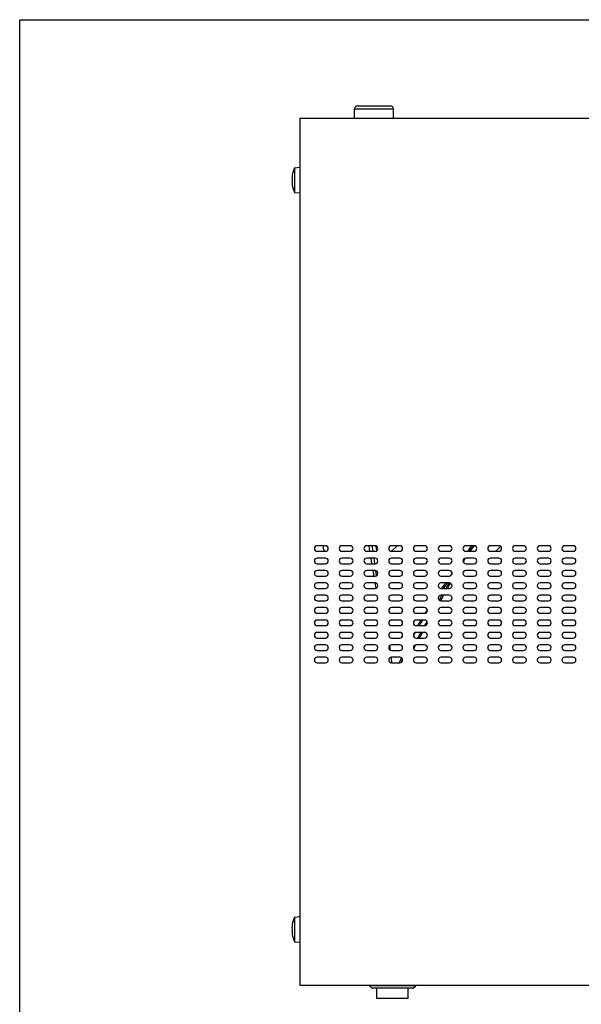
# Model space of a CAD drawing. Extents: x 63 to 360, y 32 to 242.
# Drawn here: x 63 to 131, y 123 to 242 of the extents above; entities that cross this region are included whole.
import ezdxf

# ---------------------------------------------------------------- set-up
doc = ezdxf.new("R2010")
doc.units = 0
doc.header["$LTSCALE"] = 23.1
doc.header["$MEASUREMENT"] = 0
doc.layers.get('0').update_dxf_attribs({"linetype": 'CONTINUOUS'})
doc.layers.add('5_ALL_CURVES', color=7, linetype='CONTINUOUS')
doc.layers.add('非表示', color=5, linetype='CONTINUOUS', plot=False)

msp = doc.modelspace()

# ---------------------------------------------------------------- linework, layer by layer
at = {"color": 7, "linetype": 'Continuous'}
for p, q in [((103.94, 231.57), (107.92, 231.57)), ((103.57, 231.2), (108.29, 231.2)), ((103.57, 230.07), (103.57, 231.2)), ((108.29, 230.07), (108.29, 231.2)), ((96.93, 230.07), (96.93, 125.07)), ((96.93, 230.07), (171.93, 230.07)), ((96.03, 223.14), (96.04, 223.14)), ((96.3, 224.07), (96.93, 224.13)), ((96.3, 224.07), (96.3, 221.07)), ((96, 222.76), (96.04, 222.76)), ((96.04, 222.39), (96, 222.39)), ((96.04, 222.01), (96.03, 222.01)), ((96.3, 221.07), (96.93, 221.02)), ((100.06, 178.29), (99.05, 178.29)), ((103.06, 178.29), (102.05, 178.29)), ((106.06, 178.29), (105.05, 178.29)), ((109.06, 178.29), (108.05, 178.29)), ((112.06, 178.29), (111.05, 178.29)), ((115.06, 178.29), (114.05, 178.29)), ((118.06, 178.29), (117.05, 178.29)), ((121.06, 178.29), (120.05, 178.29)), ((124.06, 178.29), (123.05, 178.29)), ((127.06, 178.29), (126.05, 178.29)), ((130.06, 178.29), (129.05, 178.29)), ((99.05, 177.61), (100.06, 177.61)), ((100.06, 176.79), (99.05, 176.79)), ((102.05, 177.61), (103.06, 177.61)), ((103.06, 176.79), (102.05, 176.79)), ((105.05, 177.61), (106.06, 177.61)), ((106.06, 176.79), (105.05, 176.79)), ((108.05, 177.61), (109.06, 177.61)), ((109.06, 176.79), (108.05, 176.79)), ((111.05, 177.61), (112.06, 177.61)), ((112.06, 176.79), (111.05, 176.79)), ((114.05, 177.61), (115.06, 177.61)), ((115.06, 176.79), (114.05, 176.79)), ((117.05, 177.61), (118.06, 177.61)), ((118.06, 176.79), (117.05, 176.79)), ((120.05, 177.61), (121.06, 177.61)), ((121.06, 176.79), (120.05, 176.79)), ((123.05, 177.61), (124.06, 177.61)), ((124.06, 176.79), (123.05, 176.79)), ((126.05, 177.61), (127.06, 177.61)), ((127.06, 176.79), (126.05, 176.79)), ((129.05, 177.61), (130.06, 177.61)), ((130.06, 176.79), (129.05, 176.79)), ((99.05, 176.11), (100.06, 176.11)), ((102.05, 176.11), (103.06, 176.11)), ((105.05, 176.11), (106.06, 176.11)), ((108.05, 176.11), (109.06, 176.11)), ((111.05, 176.11), (112.06, 176.11)), ((114.05, 176.11), (115.06, 176.11)), ((117.05, 176.11), (118.06, 176.11)), ((120.05, 176.11), (121.06, 176.11)), ((123.05, 176.11), (124.06, 176.11)), ((126.05, 176.11), (127.06, 176.11)), ((129.05, 176.11), (130.06, 176.11)), ((100.06, 175.29), (99.05, 175.29)), ((99.05, 174.61), (100.06, 174.61)), ((103.06, 175.29), (102.05, 175.29)), ((102.05, 174.61), (103.06, 174.61)), ((106.06, 175.29), (105.05, 175.29)), ((105.05, 174.61), (106.06, 174.61)), ((109.06, 175.29), (108.05, 175.29)), ((108.05, 174.61), (109.06, 174.61)), ((112.06, 175.29), (111.05, 175.29)), ((111.05, 174.61), (112.06, 174.61)), ((115.06, 175.29), (114.05, 175.29)), ((114.05, 174.61), (115.06, 174.61)), ((118.06, 175.29), (117.05, 175.29)), ((117.05, 174.61), (118.06, 174.61)), ((121.06, 175.29), (120.05, 175.29)), ((120.05, 174.61), (121.06, 174.61)), ((124.06, 175.29), (123.05, 175.29)), ((123.05, 174.61), (124.06, 174.61)), ((127.06, 175.29), (126.05, 175.29)), ((126.05, 174.61), (127.06, 174.61)), ((130.06, 175.29), (129.05, 175.29)), ((129.05, 174.61), (130.06, 174.61)), ((100.06, 173.79), (99.05, 173.79)), ((99.05, 173.11), (100.06, 173.11)), ((103.06, 173.79), (102.05, 173.79)), ((102.05, 173.11), (103.06, 173.11)), ((106.06, 173.79), (105.05, 173.79)), ((105.05, 173.11), (106.06, 173.11)), ((109.06, 173.79), (108.05, 173.79)), ((108.05, 173.11), (109.06, 173.11)), ((112.06, 173.79), (111.05, 173.79)), ((111.05, 173.11), (112.06, 173.11)), ((115.06, 173.79), (114.05, 173.79)), ((114.05, 173.11), (115.06, 173.11)), ((118.06, 173.79), (117.05, 173.79)), ((117.05, 173.11), (118.06, 173.11)), ((121.06, 173.79), (120.05, 173.79)), ((120.05, 173.11), (121.06, 173.11)), ((124.06, 173.79), (123.05, 173.79)), ((123.05, 173.11), (124.06, 173.11)), ((127.06, 173.79), (126.05, 173.79)), ((126.05, 173.11), (127.06, 173.11)), ((130.06, 173.79), (129.05, 173.79)), ((129.05, 173.11), (130.06, 173.11)), ((100.06, 172.29), (99.05, 172.29)), ((103.06, 172.29), (102.05, 172.29)), ((106.06, 172.29), (105.05, 172.29)), ((109.06, 172.29), (108.05, 172.29)), ((112.06, 172.29), (111.05, 172.29)), ((115.06, 172.29), (114.05, 172.29)), ((118.06, 172.29), (117.05, 172.29)), ((121.06, 172.29), (120.05, 172.29)), ((124.06, 172.29), (123.05, 172.29)), ((127.06, 172.29), (126.05, 172.29)), ((130.06, 172.29), (129.05, 172.29)), ((99.05, 171.61), (100.06, 171.61)), ((100.06, 170.79), (99.05, 170.79)), ((102.05, 171.61), (103.06, 171.61)), ((103.06, 170.79), (102.05, 170.79)), ((105.05, 171.61), (106.06, 171.61)), ((106.06, 170.79), (105.05, 170.79)), ((108.05, 171.61), (109.06, 171.61)), ((109.06, 170.79), (108.05, 170.79)), ((111.05, 171.61), (112.06, 171.61)), ((112.06, 170.79), (111.05, 170.79)), ((114.05, 171.61), (115.06, 171.61)), ((115.06, 170.79), (114.05, 170.79)), ((117.05, 171.61), (118.06, 171.61)), ((118.06, 170.79), (117.05, 170.79)), ((120.05, 171.61), (121.06, 171.61)), ((121.06, 170.79), (120.05, 170.79)), ((123.05, 171.61), (124.06, 171.61)), ((124.06, 170.79), (123.05, 170.79)), ((126.05, 171.61), (127.06, 171.61)), ((127.06, 170.79), (126.05, 170.79)), ((129.05, 171.61), (130.06, 171.61)), ((130.06, 170.79), (129.05, 170.79)), ((99.05, 170.11), (100.06, 170.11)), ((102.05, 170.11), (103.06, 170.11)), ((105.05, 170.11), (106.06, 170.11)), ((108.05, 170.11), (109.06, 170.11)), ((111.05, 170.11), (112.06, 170.11)), ((114.05, 170.11), (115.06, 170.11)), ((117.05, 170.11), (118.06, 170.11)), ((120.05, 170.11), (121.06, 170.11)), ((123.05, 170.11), (124.06, 170.11)), ((126.05, 170.11), (127.06, 170.11)), ((129.05, 170.11), (130.06, 170.11)), ((100.06, 169.29), (99.05, 169.29)), ((99.05, 168.61), (100.06, 168.61)), ((103.06, 169.29), (102.05, 169.29)), ((102.05, 168.61), (103.06, 168.61)), ((106.06, 169.29), (105.05, 169.29)), ((105.05, 168.61), (106.06, 168.61)), ((109.06, 169.29), (108.05, 169.29)), ((108.05, 168.61), (109.06, 168.61)), ((112.06, 169.29), (111.05, 169.29)), ((111.05, 168.61), (112.06, 168.61)), ((115.06, 169.29), (114.05, 169.29)), ((114.05, 168.61), (115.06, 168.61)), ((118.06, 169.29), (117.05, 169.29)), ((117.05, 168.61), (118.06, 168.61)), ((121.06, 169.29), (120.05, 169.29)), ((120.05, 168.61), (121.06, 168.61)), ((124.06, 169.29), (123.05, 169.29)), ((123.05, 168.61), (124.06, 168.61)), ((127.06, 169.29), (126.05, 169.29)), ((126.05, 168.61), (127.06, 168.61)), ((130.06, 169.29), (129.05, 169.29)), ((129.05, 168.61), (130.06, 168.61)), ((100.06, 167.78), (99.05, 167.78)), ((99.05, 167.11), (100.06, 167.11)), ((103.06, 167.78), (102.05, 167.78)), ((102.05, 167.11), (103.06, 167.11)), ((106.06, 167.78), (105.05, 167.78)), ((105.05, 167.11), (106.06, 167.11)), ((109.06, 167.78), (108.05, 167.78)), ((108.05, 167.11), (109.06, 167.11)), ((112.06, 167.78), (111.05, 167.78)), ((111.05, 167.11), (112.06, 167.11)), ((115.06, 167.78), (114.05, 167.78)), ((114.05, 167.11), (115.06, 167.11)), ((118.06, 167.78), (117.05, 167.78)), ((117.05, 167.11), (118.06, 167.11)), ((121.06, 167.78), (120.05, 167.78)), ((120.05, 167.11), (121.06, 167.11)), ((124.06, 167.78), (123.05, 167.78)), ((123.05, 167.11), (124.06, 167.11)), ((127.06, 167.78), (126.05, 167.78)), ((126.05, 167.11), (127.06, 167.11)), ((130.06, 167.78), (129.05, 167.78)), ((129.05, 167.11), (130.06, 167.11)), ((100.06, 166.29), (99.05, 166.29)), ((103.06, 166.29), (102.05, 166.29)), ((106.06, 166.29), (105.05, 166.29)), ((109.06, 166.29), (108.05, 166.29)), ((112.06, 166.29), (111.05, 166.29)), ((115.06, 166.29), (114.05, 166.29)), ((118.06, 166.29), (117.05, 166.29)), ((121.06, 166.29), (120.05, 166.29)), ((124.06, 166.29), (123.05, 166.29)), ((127.06, 166.29), (126.05, 166.29)), ((130.06, 166.29), (129.05, 166.29)), ((99.05, 165.61), (100.06, 165.61)), ((100.06, 164.79), (99.05, 164.79)), ((102.05, 165.61), (103.06, 165.61)), ((103.06, 164.79), (102.05, 164.79)), ((105.05, 165.61), (106.06, 165.61)), ((106.06, 164.79), (105.05, 164.79)), ((108.05, 165.61), (109.06, 165.61)), ((109.06, 164.79), (108.05, 164.79)), ((111.05, 165.61), (112.06, 165.61)), ((112.06, 164.79), (111.05, 164.79)), ((114.05, 165.61), (115.06, 165.61)), ((115.06, 164.79), (114.05, 164.79)), ((117.05, 165.61), (118.06, 165.61)), ((118.06, 164.79), (117.05, 164.79)), ((120.05, 165.61), (121.06, 165.61)), ((121.06, 164.79), (120.05, 164.79)), ((123.05, 165.61), (124.06, 165.61)), ((124.06, 164.79), (123.05, 164.79)), ((126.05, 165.61), (127.06, 165.61)), ((127.06, 164.79), (126.05, 164.79)), ((129.05, 165.61), (130.06, 165.61)), ((130.06, 164.79), (129.05, 164.79)), ((99.05, 164.11), (100.06, 164.11)), ((102.05, 164.11), (103.06, 164.11)), ((105.05, 164.11), (106.06, 164.11)), ((108.05, 164.11), (109.06, 164.11)), ((111.05, 164.11), (112.06, 164.11)), ((114.05, 164.11), (115.06, 164.11)), ((117.05, 164.11), (118.06, 164.11)), ((120.05, 164.11), (121.06, 164.11)), ((123.05, 164.11), (124.06, 164.11)), ((126.05, 164.11), (127.06, 164.11)), ((129.05, 164.11), (130.06, 164.11)), ((96.03, 132.39), (96.04, 132.39)), ((96.3, 133.32), (96.93, 133.38)), ((96.3, 133.32), (96.3, 130.32)), ((96, 132.01), (96.04, 132.01)), ((96.04, 131.64), (96, 131.64)), ((96.04, 131.26), (96.03, 131.26)), ((96.3, 130.32), (96.93, 130.27)), ((96.93, 125.07), (171.93, 125.07)), ((105.37, 125.07), (105.37, 125)), ((110.99, 125), (105.37, 125)), ((105.67, 124.7), (105.37, 125)), ((110.69, 124.7), (105.67, 124.7)), ((106.27, 123.46), (106.27, 124.7)), ((110.09, 123.46), (110.09, 124.7)), ((110.69, 124.7), (110.99, 125)), ((110.99, 125.07), (110.99, 125)), ((110.09, 123.46), (106.27, 123.46))]:
    msp.add_line(p, q, dxfattribs=at)
at = {"color": 2, "linetype": 'Continuous'}
for p, q in [((105.44, 177.61), (105.33, 178.29)), ((105.83, 177.61), (105.73, 178.29)), ((106.29, 177.71), (106.21, 178.25)), ((117.37, 177.75), (117.29, 177.61)), ((117.5, 177.95), (117.37, 177.75)), ((117.57, 177.73), (117.49, 177.61)), ((117.58, 178.08), (117.5, 177.95)), ((117.98, 178.18), (117.56, 177.61)), ((117.64, 177.85), (117.57, 177.73)), ((117.71, 177.97), (117.64, 177.85)), ((117.78, 178.09), (117.71, 177.97)), ((117.86, 178.21), (117.78, 178.09)), ((117.9, 178.29), (117.86, 178.21)), ((118.06, 178.28), (117.98, 178.18)), ((105.69, 176.11), (105.58, 176.79)), ((106.04, 176.13), (105.95, 176.77)), ((116.9, 176.61), (116.8, 176.45)), ((116.99, 176.77), (116.9, 176.61)), ((116.8, 176.45), (116.73, 176.34)), ((105.94, 174.61), (105.83, 175.29)), ((106.25, 174.68), (106.17, 175.26)), ((115.39, 174.94), (115.18, 174.64)), ((106.18, 173.14), (106.08, 173.78)), ((114.26, 173.34), (114.11, 173.12)), ((114.42, 173.56), (114.26, 173.34)), ((114.47, 173.34), (114.31, 173.11)), ((114.57, 173.79), (114.42, 173.56)), ((114.63, 173.56), (114.47, 173.34)), ((114.78, 173.79), (114.63, 173.56)), ((114.95, 173.66), (114.63, 173.11)), ((115.1, 173.58), (114.83, 173.11)), ((115.02, 173.79), (114.95, 173.66)), ((115.2, 173.75), (115.1, 173.58)), ((106.39, 171.88), (106.35, 172.09)), ((114.07, 172.16), (113.82, 171.71)), ((114.22, 172.07), (113.97, 171.63)), ((114.15, 172.29), (114.07, 172.16)), ((114.35, 172.29), (114.22, 172.07)), ((112.23, 170.29), (112.13, 170.13)), ((112.2, 168.87), (112.06, 168.61)), ((112.34, 169.12), (112.2, 168.87)), ((110.79, 167.52), (110.72, 167.39)), ((110.88, 167.68), (110.79, 167.52)), ((110.92, 167.76), (110.88, 167.68)), ((107.89, 165.96), (107.86, 166.22)), ((107.93, 165.64), (107.89, 165.96)), ((110.86, 166.05), (110.74, 165.83)), ((110.97, 166.27), (110.86, 166.05)), ((108.05, 164.52), (108.02, 164.78)), ((109.24, 164.72), (109.2, 164.63))]:
    msp.add_line(p, q, dxfattribs=at)
for points in [[(117.7, 178.29), (117.66, 178.22), (117.58, 178.08)], [(112.39, 170.53), (112.33, 170.45), (112.23, 170.29)], [(111.61, 169.28), (111.55, 169.18), (111.49, 169.08), (111.42, 168.97), (111.36, 168.87), (111.3, 168.77), (111.21, 168.61)], [(111.81, 169.28), (111.74, 169.17), (111.67, 169.06), (111.61, 168.95), (111.54, 168.83), (111.47, 168.72), (111.41, 168.61)], [(111.6, 167.78), (111.53, 167.65), (111.45, 167.52), (111.38, 167.39), (111.31, 167.26), (111.24, 167.13)], [(111.79, 167.78), (111.72, 167.65), (111.64, 167.51), (111.57, 167.38), (111.5, 167.25), (111.42, 167.11)], [(109.2, 164.63), (109.17, 164.55), (109.13, 164.46), (109.1, 164.38), (109.07, 164.3), (109.03, 164.22), (109, 164.13)], [(109.36, 164.57), (109.33, 164.5), (109.3, 164.43), (109.28, 164.36), (109.25, 164.29), (109.22, 164.21), (109.19, 164.14)], [(108.1, 164.12), (108.08, 164.25), (108.05, 164.52)]]:
    msp.add_lwpolyline(points, dxfattribs=at)
at = {"color": 7, "linetype": 'Continuous'}
for centre, radius, start, end in [((103.94, 231.2), 0.375, 90, 180), ((107.92, 231.2), 0.375, 0, 90), ((99.74, 222.57), 3.75, 171.3622, 177.1304), ((99.74, 222.57), 3.75, 156.3938, 171.3731), ((99.74, 222.57), 3.75, 182.8696, 188.6378), ((99.74, 222.57), 3.71, 177.1012, 182.8988), ((99.74, 222.57), 3.75, 188.6269, 203.6062), ((99.05, 177.95), 0.338, 90, 270), ((101.24, 178.32), 1.5, 181.4512, 208.4221), ((100.06, 177.95), 0.338, 270, 90), ((102.05, 177.95), 0.338, 90, 270), ((103.06, 177.95), 0.338, 270, 90), ((105.05, 177.95), 0.338, 90, 270), ((106.06, 177.95), 0.338, 270, 90), ((108.05, 177.95), 0.338, 90, 270), ((109.06, 177.95), 0.338, 270, 90), ((111.05, 177.95), 0.338, 90, 270), ((112.06, 177.95), 0.338, 270, 90), ((114.05, 177.95), 0.338, 90, 270), ((115.06, 177.95), 0.338, 270, 90), ((117.05, 177.95), 0.338, 90, 270), ((118.06, 177.95), 0.338, 270, 90), ((120.05, 177.95), 0.338, 90, 270), ((121.06, 177.95), 0.338, 270, 90), ((123.05, 177.95), 0.338, 90, 270), ((124.06, 177.95), 0.338, 270, 90), ((126.05, 177.95), 0.338, 90, 270), ((127.06, 177.95), 0.338, 270, 90), ((129.05, 177.95), 0.338, 90, 270), ((130.06, 177.95), 0.338, 270, 90), ((99.05, 176.45), 0.338, 90, 270), ((100.06, 176.45), 0.338, 270, 90), ((102.05, 176.45), 0.338, 90, 270), ((103.06, 176.45), 0.338, 270, 90), ((105.05, 176.45), 0.338, 90, 270), ((106.06, 176.45), 0.338, 270, 90), ((108.05, 176.45), 0.338, 90, 270), ((109.06, 176.45), 0.338, 270, 90), ((111.05, 176.45), 0.338, 90, 270), ((112.06, 176.45), 0.338, 270, 90), ((114.05, 176.45), 0.338, 90, 270), ((115.06, 176.45), 0.338, 270, 90), ((117.05, 176.45), 0.338, 90, 270), ((118.06, 176.45), 0.338, 270, 90), ((120.05, 176.45), 0.338, 90, 270), ((121.06, 176.45), 0.338, 270, 90), ((123.05, 176.45), 0.338, 90, 270), ((124.06, 176.45), 0.338, 270, 90), ((126.05, 176.45), 0.338, 90, 270), ((127.06, 176.45), 0.338, 270, 90), ((129.05, 176.45), 0.338, 90, 270), ((130.06, 176.45), 0.338, 270, 90), ((99.05, 174.95), 0.338, 90, 270), ((100.06, 174.95), 0.338, 270, 90), ((102.05, 174.95), 0.338, 90, 270), ((103.06, 174.95), 0.338, 270, 90), ((105.05, 174.95), 0.338, 90, 270), ((106.06, 174.95), 0.338, 270, 90), ((108.05, 174.95), 0.338, 90, 270), ((109.06, 174.95), 0.338, 270, 90), ((111.05, 174.95), 0.338, 90, 270), ((112.06, 174.95), 0.338, 270, 90), ((114.05, 174.95), 0.338, 90, 270), ((115.06, 174.95), 0.338, 270, 90), ((117.05, 174.95), 0.338, 90, 270), ((118.06, 174.95), 0.338, 270, 90), ((120.05, 174.95), 0.338, 90, 270), ((121.06, 174.95), 0.338, 270, 90), ((123.05, 174.95), 0.338, 90, 270), ((124.06, 174.95), 0.338, 270, 90), ((126.05, 174.95), 0.338, 90, 270), ((127.06, 174.95), 0.338, 270, 90), ((129.05, 174.95), 0.338, 90, 270), ((130.06, 174.95), 0.338, 270, 90), ((99.05, 173.45), 0.338, 90, 270), ((100.06, 173.45), 0.338, 270, 90), ((102.05, 173.45), 0.338, 90, 270), ((103.06, 173.45), 0.338, 270, 90), ((105.05, 173.45), 0.338, 90, 270), ((106.06, 173.45), 0.338, 270, 90), ((108.05, 173.45), 0.338, 90, 270), ((109.06, 173.45), 0.338, 270, 90), ((111.05, 173.45), 0.338, 90, 270), ((112.06, 173.45), 0.338, 270, 90), ((114.05, 173.45), 0.338, 90, 270), ((115.06, 173.45), 0.338, 270, 90), ((117.05, 173.45), 0.338, 90, 270), ((118.06, 173.45), 0.338, 270, 90), ((120.05, 173.45), 0.338, 90, 270), ((121.06, 173.45), 0.338, 270, 90), ((123.05, 173.45), 0.338, 90, 270), ((124.06, 173.45), 0.338, 270, 90), ((126.05, 173.45), 0.338, 90, 270), ((127.06, 173.45), 0.338, 270, 90), ((129.05, 173.45), 0.338, 90, 270), ((130.06, 173.45), 0.338, 270, 90), ((99.05, 171.95), 0.338, 90, 270), ((100.06, 171.95), 0.338, 270, 90), ((102.05, 171.95), 0.338, 90, 270), ((103.06, 171.95), 0.338, 270, 90), ((105.05, 171.95), 0.338, 90, 270), ((106.06, 171.95), 0.338, 270, 90), ((108.05, 171.95), 0.338, 90, 270), ((109.06, 171.95), 0.338, 270, 90), ((111.05, 171.95), 0.338, 90, 270), ((112.06, 171.95), 0.338, 270, 90), ((114.05, 171.95), 0.338, 90, 270), ((115.06, 171.95), 0.338, 270, 90), ((117.05, 171.95), 0.338, 90, 270), ((118.06, 171.95), 0.338, 270, 90), ((120.05, 171.95), 0.338, 90, 270), ((121.06, 171.95), 0.338, 270, 90), ((123.05, 171.95), 0.338, 90, 270), ((124.06, 171.95), 0.338, 270, 90), ((126.05, 171.95), 0.338, 90, 270), ((127.06, 171.95), 0.338, 270, 90), ((129.05, 171.95), 0.338, 90, 270), ((130.06, 171.95), 0.338, 270, 90), ((99.05, 170.45), 0.338, 90, 270), ((100.06, 170.45), 0.338, 270, 90), ((102.05, 170.45), 0.338, 90, 270), ((103.06, 170.45), 0.338, 270, 90), ((105.05, 170.45), 0.338, 90, 270), ((106.06, 170.45), 0.338, 270, 90), ((108.05, 170.45), 0.338, 90, 270), ((109.06, 170.45), 0.338, 270, 90), ((111.05, 170.45), 0.338, 90, 270), ((112.06, 170.45), 0.338, 270, 90), ((114.05, 170.45), 0.338, 90, 270), ((115.06, 170.45), 0.338, 270, 90), ((117.05, 170.45), 0.338, 90, 270), ((118.06, 170.45), 0.338, 270, 90), ((120.05, 170.45), 0.338, 90, 270), ((121.06, 170.45), 0.338, 270, 90), ((123.05, 170.45), 0.338, 90, 270), ((124.06, 170.45), 0.338, 270, 90), ((126.05, 170.45), 0.338, 90, 270), ((127.06, 170.45), 0.338, 270, 90), ((129.05, 170.45), 0.338, 90, 270), ((130.06, 170.45), 0.338, 270, 90), ((99.05, 168.95), 0.338, 90, 270), ((100.06, 168.95), 0.338, 270, 90), ((102.05, 168.95), 0.338, 90, 270), ((103.06, 168.95), 0.338, 270, 90), ((105.05, 168.95), 0.338, 90, 270), ((106.06, 168.95), 0.338, 270, 90), ((108.05, 168.95), 0.338, 90, 270), ((109.06, 168.95), 0.338, 270, 90), ((111.05, 168.95), 0.338, 90, 270), ((112.06, 168.95), 0.338, 270, 90), ((114.05, 168.95), 0.338, 90, 270), ((115.06, 168.95), 0.338, 270, 90), ((117.05, 168.95), 0.338, 90, 270), ((118.06, 168.95), 0.338, 270, 90), ((120.05, 168.95), 0.338, 90, 270), ((121.06, 168.95), 0.338, 270, 90), ((123.05, 168.95), 0.338, 90, 270), ((124.06, 168.95), 0.338, 270, 90), ((126.05, 168.95), 0.338, 90, 270), ((127.06, 168.95), 0.338, 270, 90), ((129.05, 168.95), 0.338, 90, 270), ((130.06, 168.95), 0.338, 270, 90), ((99.05, 167.45), 0.338, 90, 270), ((100.06, 167.45), 0.338, 270, 90), ((102.05, 167.45), 0.338, 90, 270), ((103.06, 167.45), 0.338, 270, 90), ((105.05, 167.45), 0.338, 90, 270), ((106.06, 167.45), 0.338, 270, 90), ((108.05, 167.45), 0.338, 90, 270), ((109.06, 167.45), 0.338, 270, 90), ((111.05, 167.45), 0.338, 90, 270), ((112.06, 167.45), 0.338, 270, 90), ((114.05, 167.45), 0.338, 90, 270), ((115.06, 167.45), 0.338, 270, 90), ((117.05, 167.45), 0.338, 90, 270), ((118.06, 167.45), 0.338, 270, 90), ((120.05, 167.45), 0.338, 90, 270), ((121.06, 167.45), 0.338, 270, 90), ((123.05, 167.45), 0.338, 90, 270), ((124.06, 167.45), 0.338, 270, 90), ((126.05, 167.45), 0.338, 90, 270), ((127.06, 167.45), 0.338, 270, 90), ((129.05, 167.45), 0.338, 90, 270), ((130.06, 167.45), 0.338, 270, 90), ((99.05, 165.95), 0.338, 90, 270), ((100.06, 165.95), 0.338, 270, 90), ((102.05, 165.95), 0.338, 90, 270), ((103.06, 165.95), 0.338, 270, 90), ((105.05, 165.95), 0.338, 90, 270), ((106.06, 165.95), 0.338, 270, 90), ((108.05, 165.95), 0.338, 90, 270), ((109.06, 165.95), 0.338, 270, 90), ((111.05, 165.95), 0.338, 90, 270), ((112.06, 165.95), 0.338, 270, 90), ((114.05, 165.95), 0.338, 90, 270), ((115.06, 165.95), 0.338, 270, 90), ((117.05, 165.95), 0.338, 90, 270), ((118.06, 165.95), 0.338, 270, 90), ((120.05, 165.95), 0.338, 90, 270), ((121.06, 165.95), 0.338, 270, 90), ((123.05, 165.95), 0.338, 90, 270), ((124.06, 165.95), 0.338, 270, 90), ((126.05, 165.95), 0.338, 90, 270), ((127.06, 165.95), 0.338, 270, 90), ((129.05, 165.95), 0.338, 90, 270), ((130.06, 165.95), 0.338, 270, 90), ((99.05, 164.45), 0.338, 90, 270), ((100.06, 164.45), 0.338, 270, 90), ((102.05, 164.45), 0.338, 90, 270), ((103.06, 164.45), 0.338, 270, 90), ((105.05, 164.45), 0.338, 90, 270), ((106.06, 164.45), 0.338, 270, 90), ((108.05, 164.45), 0.338, 90, 270), ((109.06, 164.45), 0.338, 270, 90), ((111.05, 164.45), 0.338, 90, 270), ((112.06, 164.45), 0.338, 270, 90), ((114.05, 164.45), 0.338, 90, 270), ((115.06, 164.45), 0.338, 270, 90), ((117.05, 164.45), 0.338, 90, 270), ((118.06, 164.45), 0.338, 270, 90), ((120.05, 164.45), 0.338, 90, 270), ((121.06, 164.45), 0.338, 270, 90), ((123.05, 164.45), 0.338, 90, 270), ((124.06, 164.45), 0.338, 270, 90), ((126.05, 164.45), 0.338, 90, 270), ((127.06, 164.45), 0.338, 270, 90), ((129.05, 164.45), 0.338, 90, 270), ((130.06, 164.45), 0.338, 270, 90), ((99.74, 131.82), 3.75, 171.3622, 177.1304), ((99.74, 131.82), 3.75, 156.3938, 171.3731), ((99.74, 131.82), 3.75, 182.8696, 188.6378), ((99.74, 131.82), 3.71, 177.1012, 182.8988), ((99.74, 131.82), 3.75, 188.6269, 203.6062)]:
    msp.add_arc(centre, radius, start, end, dxfattribs=at)
at = {"layer": '5_ALL_CURVES', "color": 2, "linetype": 'Continuous'}
for p, q in [((108.07, 177.61), (108.75, 178.29)), ((120.68, 177.61), (121.27, 178.2))]:
    msp.add_line(p, q, dxfattribs=at)
at = {"layer": '5_ALL_CURVES', "color": 7, "linetype": 'Continuous'}
msp.add_arc((101.24, 178.32), 1.5, 181.4327, 208.362, dxfattribs=at)
at = {"layer": '非表示'}
for p, q in [((63, 32), (63, 242)), ((63, 242), (360, 242))]:
    msp.add_line(p, q, dxfattribs=at)

doc.saveas('drawing.dxf')
